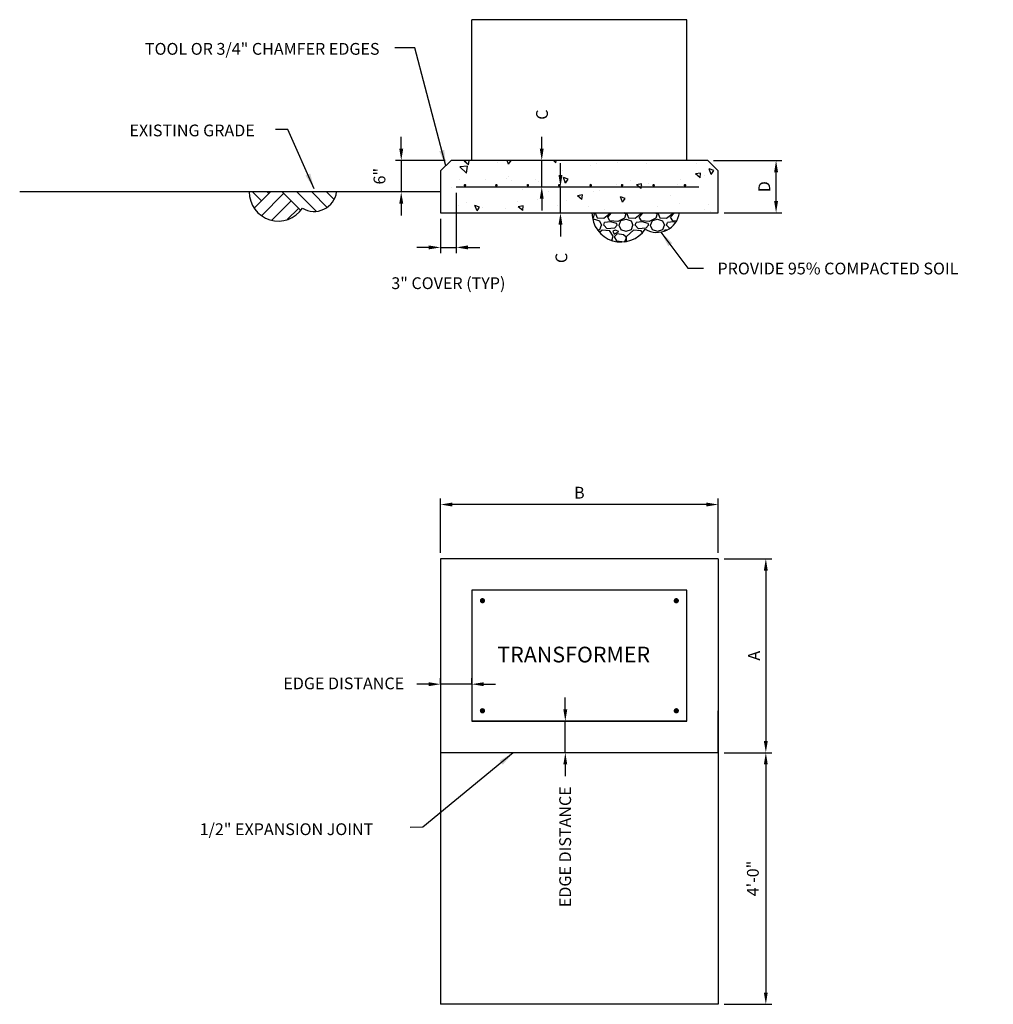
# Model space of a CAD drawing. Units: inches. Extents: x 17 to 203, y -166 to 22.
import ezdxf

# ---------------------------------------------------------------- set-up
doc = ezdxf.new("R2010")
doc.units = ezdxf.units.IN
doc.header["$LTSCALE"] = 10
doc.header["$MEASUREMENT"] = 0
doc.linetypes.add('HIDDEN', pattern=[0.375, 0.25, -0.125])
doc.layers.get('0').update_dxf_attribs({"linetype": 'CONTINUOUS'})
doc.layers.get('DEFPOINTS').update_dxf_attribs({"linetype": 'CONTINUOUS'})
for name, color, linetype in [('A-ANNO-TEXT', 7, 'CONTINUOUS'), ('G-ANNO-TEXT', 7, 'CONTINUOUS'), ('NFC', 10, 'CONTINUOUS'), ('Object', 7, 'CONTINUOUS'), ('PATTERN', 9, 'CONTINUOUS')]:
    doc.layers.add(name, color=color, linetype=linetype)
doc.styles.add('ROMANS', font='ROMANS.shx')
doc.dimstyles.new('18', dxfattribs={"dimscale": 18, "dimtxt": 0.125, "dimasz": 0.125, "dimexe": 0.0625, "dimexo": 0.0625, "dimgap": 0.0625, "dimtad": 1, "dimdec": 6, "dimzin": 3, "dimdsep": 46, "dimlunit": 4, "dimtxsty": 'ROMANS', "dimcen": 0.0625, "dimclrd": 5, "dimclre": 5, "dimclrt": 7, "dimadec": 0, "dimazin": 0, "dimtfac": 1, "dimtdec": 6, "dimtmove": 2, "dimatfit": 0, "dimfxl": 0.0625, "dimtolj": 1, "dimtzin": 0, "dimlwd": -1, "dimlwe": -1, "dimarcsym": 0})
doc.dimstyles.new('24', dxfattribs={"dimscale": 24, "dimtxt": 0.125, "dimasz": 0.125, "dimexe": 0.0625, "dimexo": 0.0625, "dimgap": 0.0625, "dimtad": 1, "dimdec": 6, "dimzin": 3, "dimdsep": 46, "dimlunit": 4, "dimtxsty": 'ROMANS', "dimcen": 0.0625, "dimclrd": 5, "dimclre": 5, "dimclrt": 7, "dimadec": 0, "dimazin": 0, "dimtfac": 1, "dimtdec": 6, "dimtmove": 2, "dimatfit": 0, "dimfxl": 0.0625, "dimtolj": 1, "dimtzin": 0, "dimlwd": -1, "dimlwe": -1, "dimarcsym": 0})

# ---------------------------------------------------------------- blocks, each defined once
blk = doc.blocks.new('*D37')
at = {"layer": 'A-ANNO-TEXT', "color": 5}
for p, q in [((97.13, -79.96), (97.13, -69.61)), ((147.88, -70.73), (99.38, -70.73)), ((150.13, -79.96), (150.13, -69.61))]:
    blk.add_line(p, q, dxfattribs=at)
for points in [[(99.38, -70.36), (99.38, -71.11), (97.13, -70.73)], [(147.88, -70.36), (147.88, -71.11), (150.13, -70.73)]]:
    blk.add_solid(points, dxfattribs=at)
at = {"layer": 'DEFPOINTS', "color": 0}
for p in [(97.13, -70.73), (97.13, -81.08), (150.13, -81.08)]:
    blk.add_point(p, dxfattribs=at)
at = {"layer": 'A-ANNO-TEXT', "color": 7, "insert": (123.63, -68.48), "char_height": 2.25, "attachment_point": 5, "style": 'ROMANS'}
blk.add_mtext('\\A1;B', dxfattribs=at)
blk = doc.blocks.new('*D38')
at = {"layer": 'A-ANNO-TEXT', "color": 5}
for p, q in [((151.26, -81.08), (160.34, -81.08)), ((159.22, -83.33), (159.22, -115.83)), ((151.26, -118.08), (160.34, -118.08))]:
    blk.add_line(p, q, dxfattribs=at)
for points in [[(158.84, -83.33), (159.59, -83.33), (159.22, -81.08)], [(158.84, -115.83), (159.59, -115.83), (159.22, -118.08)]]:
    blk.add_solid(points, dxfattribs=at)
at = {"layer": 'DEFPOINTS', "color": 0}
for p in [(150.13, -81.08), (150.13, -118.08), (159.22, -118.08)]:
    blk.add_point(p, dxfattribs=at)
at = {"layer": 'A-ANNO-TEXT', "color": 7, "insert": (156.97, -99.58), "char_height": 2.25, "attachment_point": 5, "rotation": 90, "style": 'ROMANS'}
blk.add_mtext('\\A1;A', dxfattribs=at)
blk = doc.blocks.new('*D39')
at = {"layer": 'A-ANNO-TEXT', "color": 5}
for p, q in [((149.26, -5.1), (162.3, -5.1)), ((161.18, -12.85), (161.18, -7.35)), ((151.26, -15.1), (162.3, -15.1))]:
    blk.add_line(p, q, dxfattribs=at)
for points in [[(160.8, -7.35), (161.55, -7.35), (161.18, -5.1)], [(160.8, -12.85), (161.55, -12.85), (161.18, -15.1)]]:
    blk.add_solid(points, dxfattribs=at)
at = {"layer": 'DEFPOINTS', "color": 0}
for p in [(148.13, -5.1), (161.18, -5.1), (150.13, -15.1)]:
    blk.add_point(p, dxfattribs=at)
at = {"layer": 'A-ANNO-TEXT', "color": 7, "insert": (158.93, -10.1), "char_height": 2.25, "attachment_point": 5, "rotation": 90, "style": 'ROMANS'}
blk.add_mtext('\\A1;D', dxfattribs=at)
blk = doc.blocks.new('*D40')
at = {"layer": 'A-ANNO-TEXT', "color": 5}
for p, q in [((120.02, -7.88), (120.02, -5.63)), ((120.02, -15.1), (120.02, -10.13)), ((120.02, -17.35), (120.02, -19.6))]:
    blk.add_line(p, q, dxfattribs=at)
for points in [[(119.65, -7.88), (120.4, -7.88), (120.02, -10.13)], [(119.65, -17.35), (120.4, -17.35), (120.02, -15.1)]]:
    blk.add_solid(points, dxfattribs=at)
at = {"layer": 'DEFPOINTS', "color": 0}
for p in [(120.02, -10.13), (120.02, -10.13), (120.02, -15.1)]:
    blk.add_point(p, dxfattribs=at)
at = {"layer": 'A-ANNO-TEXT', "color": 7, "insert": (120.2, -23.7), "char_height": 2.25, "attachment_point": 5, "rotation": 90, "style": 'ROMANS'}
blk.add_mtext('\\A1;C', dxfattribs=at)
blk = doc.blocks.new('*D41')
at = {"layer": 'A-ANNO-TEXT', "color": 5}
for p, q in [((116.45, -2.85), (116.45, -0.6)), ((116.45, -10.13), (116.45, -5.1)), ((116.45, -12.38), (116.45, -14.63))]:
    blk.add_line(p, q, dxfattribs=at)
for points in [[(116.07, -2.85), (116.82, -2.85), (116.45, -5.1)], [(116.07, -12.38), (116.82, -12.38), (116.45, -10.13)]]:
    blk.add_solid(points, dxfattribs=at)
at = {"layer": 'DEFPOINTS', "color": 0}
for p in [(116.45, -5.1), (116.45, -5.1), (116.45, -10.13)]:
    blk.add_point(p, dxfattribs=at)
at = {"layer": 'A-ANNO-TEXT', "color": 7, "insert": (116.5, 3.65), "char_height": 2.25, "attachment_point": 5, "rotation": 90, "style": 'ROMANS'}
blk.add_mtext('\\A1;C', dxfattribs=at)
blk = doc.blocks.new('*D43')
at = {"color": 5}
for p, q in [((151.26, -118.08), (160.34, -118.08)), ((159.22, -120.33), (159.22, -163.83)), ((151.26, -166.08), (160.34, -166.08))]:
    blk.add_line(p, q, dxfattribs=at)
for points in [[(158.84, -120.33), (159.59, -120.33), (159.22, -118.08)], [(158.84, -163.83), (159.59, -163.83), (159.22, -166.08)]]:
    blk.add_solid(points, dxfattribs=at)
at = {"layer": 'DEFPOINTS', "color": 0}
for p in [(150.13, -118.08), (150.13, -166.08), (159.22, -166.08)]:
    blk.add_point(p, dxfattribs=at)
at = {"color": 7, "insert": (156.75, -142.08), "char_height": 2.25, "attachment_point": 5, "rotation": 90, "style": 'ROMANS'}
blk.add_mtext('\\A1;4\'-0"', dxfattribs=at)
blk = doc.blocks.new('*D44')
at = {"layer": 'DEFPOINTS', "color": 0}
for p in [(99.13, -5.1), (89.63, -11.1), (97.13, -11.1)]:
    blk.add_point(p, dxfattribs=at)
at = {"layer": 'G-ANNO-TEXT', "color": 5}
for p, q in [((89.63, -2.85), (89.63, -0.6)), ((98.01, -5.1), (88.51, -5.1)), ((89.63, -5.1), (89.63, -11.1)), ((96.01, -11.1), (88.51, -11.1)), ((89.63, -13.35), (89.63, -15.6))]:
    blk.add_line(p, q, dxfattribs=at)
for points in [[(89.26, -2.85), (90.01, -2.85), (89.63, -5.1)], [(89.26, -13.35), (90.01, -13.35), (89.63, -11.1)]]:
    blk.add_solid(points, dxfattribs=at)
at = {"layer": 'G-ANNO-TEXT', "color": 7, "insert": (85.48, -8.1), "char_height": 2.25, "attachment_point": 5, "rotation": 90, "style": 'ROMANS'}
blk.add_mtext('\\A1;6"', dxfattribs=at)
blk = doc.blocks.new('*D45')
at = {"layer": 'DEFPOINTS', "color": 0, "ltscale": 18}
for p in [(97.13, -105.01), (97.13, -106.06), (103.13, -106.06)]:
    blk.add_point(p, dxfattribs=at)
at = {"layer": 'G-ANNO-TEXT', "color": 5, "ltscale": 18}
for p, q in [((94.88, -105.01), (92.63, -105.01)), ((97.13, -104.94), (97.13, -103.89)), ((103.13, -105.01), (97.13, -105.01)), ((103.13, -104.94), (103.13, -103.89)), ((105.38, -105.01), (107.63, -105.01))]:
    blk.add_line(p, q, dxfattribs=at)
for points in [[(94.88, -104.64), (94.88, -105.39), (97.13, -105.01)], [(105.38, -104.64), (105.38, -105.39), (103.13, -105.01)]]:
    blk.add_solid(points, dxfattribs=at)
at = {"layer": 'G-ANNO-TEXT', "color": 7, "ltscale": 18, "insert": (78.66, -104.86), "char_height": 2.25, "attachment_point": 5, "style": 'ROMANS'}
blk.add_mtext('\\A1;EDGE DISTANCE', dxfattribs=at)
blk = doc.blocks.new('*D46')
at = {"layer": 'DEFPOINTS', "color": 0, "ltscale": 18}
for p in [(120.95, -112.08), (120.95, -112.08), (120.95, -118.08)]:
    blk.add_point(p, dxfattribs=at)
at = {"layer": 'G-ANNO-TEXT', "color": 5, "ltscale": 18}
for p, q in [((120.95, -109.83), (120.95, -107.58)), ((120.95, -118.08), (120.95, -112.08)), ((120.95, -120.33), (120.95, -122.58))]:
    blk.add_line(p, q, dxfattribs=at)
for points in [[(120.57, -109.83), (121.32, -109.83), (120.95, -112.08)], [(120.57, -120.33), (121.32, -120.33), (120.95, -118.08)]]:
    blk.add_solid(points, dxfattribs=at)
at = {"layer": 'G-ANNO-TEXT', "color": 7, "ltscale": 18, "insert": (120.92, -136.02), "char_height": 2.25, "attachment_point": 5, "rotation": 90, "style": 'ROMANS'}
blk.add_mtext('\\A1;EDGE DISTANCE', dxfattribs=at)
blk = doc.blocks.new('*D47')
at = {"layer": 'DEFPOINTS', "color": 0, "ltscale": 18}
for p in [(100.13, -10.13), (97.13, -15.1), (100.13, -21.68)]:
    blk.add_point(p, dxfattribs=at)
at = {"layer": 'NFC', "color": 5, "ltscale": 18}
for p, q in [((100.13, -11.25), (100.13, -22.81)), ((97.13, -16.22), (97.13, -22.81)), ((94.88, -21.68), (92.63, -21.68)), ((97.13, -21.68), (100.13, -21.68)), ((102.38, -21.68), (104.63, -21.68))]:
    blk.add_line(p, q, dxfattribs=at)
for points in [[(94.88, -21.31), (94.88, -22.06), (97.13, -21.68)], [(102.38, -21.31), (102.38, -22.06), (100.13, -21.68)]]:
    blk.add_solid(points, dxfattribs=at)
at = {"layer": 'NFC', "color": 7, "ltscale": 18, "insert": (98.63, -28.51), "char_height": 2.25, "attachment_point": 5, "style": 'ROMANS'}
blk.add_mtext('\\A1;3" COVER (TYP)', dxfattribs=at)

msp = doc.modelspace()

# ---------------------------------------------------------------- hatches: boundary and pattern name
at = {"layer": 'Object'}
h = msp.add_hatch(dxfattribs=at)
h.set_pattern_fill('AR-PARQ1', color=256, angle=45, style=0)
h.set_pattern_definition([(135, (23.339, -35.456), (-16.9706, 2e-15), [12, -12]), (135, (24.753, -34.042), (-16.9706, 2e-15), [12, -12]), (135, (26.167, -32.628), (-16.9706, 2e-15), [12, -12]), (135, (27.581, -31.213), (-16.9706, 2e-15), [12, -12]), (135, (28.996, -29.799), (-16.9706, 2e-15), [12, -12]), (135, (30.41, -28.385), (-16.9706, 2e-15), [12, -12]), (135, (31.824, -26.971), (-16.9706, 2e-15), [12, -12]), (45, (14.853, -26.971), (16.9706, -2e-15), [12, -12]), (45, (13.439, -25.557), (16.9706, -2e-15), [12, -12]), (45, (12.025, -24.142), (16.9706, -2e-15), [12, -12]), (45, (10.611, -22.728), (16.9706, -2e-15), [12, -12]), (45, (9.197, -21.314), (16.9706, -2e-15), [12, -12]), (45, (7.782, -19.9), (16.9706, -2e-15), [12, -12]), (45, (6.368, -18.485), (16.9706, -2e-15), [12, -12])])
h.paths.add_polyline_path([(77.2890046, -11.0965623), (60.6174972, -11.0965623, 0.7414203867), (70.7902888, -14.1857445, 0.5417710497)])
h = msp.add_hatch(dxfattribs=at)
h.set_pattern_fill('GRAVEL', color=256, scale=6, style=0)
h.set_pattern_definition([(228.0128, (28.81533, -29.456), (-47.9999894, -54.000008), [0.80722, -79.91453]), (184.9697, (28.27533, -30.05601), (72.0000063, 5.99994784), [1.38521, -137.13555]), (132.5104, (26.89533, -30.176), (59.9999443, -66.000052), [0.97673, -96.6962]), (267.2737, (24.55533, -31.67601), (5.9999761, 120.0000018), [1.26143, -124.88135]), (292.8337, (24.49533, -32.93601), (-30.0000594, 71.9999785), [1.23693, -122.45624]), (357.2737, (24.97533, -34.07601), (-120.0000018, 5.9999761), [1.26143, -124.88135]), (37.6942, (26.23533, -34.13601), (-78.00004407, -59.99994243), [1.66817, -165.1491]), (72.2553, (27.55533, -33.11601), (42.00006458, 131.9999774), [1.57493, -155.91793]), (121.4296, (28.03533, -31.61601), (-48.0000494, 77.9999702), [1.2657, -125.30444]), (175.2364, (27.37533, -30.536), (66.0000057, -5.9999492), [1.445, -70.80458]), (222.3974, (25.93533, -30.41601), (-72.0000441, -65.9999525), [1.86869, -185.00025]), (138.8141, (30.4953, -31.736), (-42.0000177, 35.999984), [0.6378, -63.14306]), (171.4692, (30.01533, -31.316), (77.9999897, -12.00004746), [1.21342, -120.12907]), (225, (28.8153, -31.136), (-7e-16, -6), [0.84853, -7.63675]), (203.1986, (28.3953, -30.416), (29.9999984, 12.000008), [0.45695, -45.2377]), (291.8014, (27.9753, -30.596), (-5.999999, 18.000002), [0.64622, -31.66477]), (30.9638, (28.2153, -31.196), (17.999988, 12.000015), [1.04957, -33.93614]), (161.5651, (29.1153, -30.656), (12.000003, -5.99999), [0.75895, -18.21472]), (16.3895, (24.49533, -30.596), (60.0000132, 17.9999563), [1.0632, -105.25707]), (70.3462, (25.51533, -30.296), (-23.9999715, -66.0000128), [0.89197, -88.30445]), (293.1986, (29.1153, -29.456), (-12.000008, 29.9999984), [0.9139, -44.78075]), (343.6105, (29.47533, -30.296), (-60.0000132, 17.9999563), [1.0632, -105.25707]), (339.444, (24.4953, -34.316), (-30.000011, 11.999976), [1.02528, -50.23874]), (294.7751, (25.45533, -34.676), (-29.9999531, 66.0000205), [0.85907, -85.04786]), (66.8014, (29.1753, -35.456), (12.000008, 29.9999984), [0.9139, -44.78075]), (17.354, (29.53533, -34.616), (-78.0000121, -23.999967), [1.00579, -99.57254]), (69.444, (26.2353, -35.456), (-11.999976, -30.000011), [0.51264, -50.75138]), (101.3099, (28.8153, -35.456), (-5.999986, 24.000005), [0.30594, -30.28817]), (165.9638, (28.7553, -35.156), (18.000003, -5.999988), [1.23693, -23.5017]), (186.009, (27.55533, -34.856), (59.9999985, 5.9999959), [1.1463, -113.48354]), (303.6901, (28.2153, -31.736), (-6.000008, 11.999997), [0.86533, -20.76797]), (353.1572, (28.69533, -32.45601), (101.9999962, -12.000048), [1.51076, -149.56538]), (60.9454, (30.1953, -32.636), (-24.0000002, -42.0000023), [0.61774, -61.15604]), (90, (30.4953, -32.096), (-6, 6), [0.36, -5.64]), (120.2564, (27.43533, -34.676), (23.9999693, -42.0000147), [0.83354, -82.52112]), (48.0128, (27.01533, -33.956), (47.9999894, 54.000008), [1.61443, -79.10731]), (0, (28.0953, -32.756), (6, 6), [1.56, -4.44]), (325.3048, (29.65533, -32.756), (-59.9999656, 42.0000517), [0.94868, -93.91964]), (254.0546, (30.4353, -33.296), (-5.9999993, -24.000001), [0.87361, -42.80705]), (207.646, (30.19533, -34.13601), (-113.99997484, -60.0000463), [1.42239, -140.81684]), (175.4261, (28.93533, -34.79601), (-78.00000335, 5.9999688), [1.5048, -148.97444])])
h.paths.add_polyline_path([(142.7111083, -15.0965623), (126.0396009, -15.0965623, 0.7414203867), (136.2123925, -18.1857445, 0.5417710497)])
at = {"layer": 'PATTERN'}
h = msp.add_hatch(dxfattribs=at)
h.set_pattern_fill('AR-CONC', color=256, scale=1.5, angle=90, style=0)
h.set_pattern_definition([(140, (0, -35.456), (0.9413, 10.7589), [1.125, -12.375]), (85, (0, -35.456), (-11.2829, -2.0813), [0.9, -9.9]), (190.4514, (0.078, -34.559), (-10.3416, 8.67764), [0.9561, -10.5171]), (136.184, (-3, -35.456), (2.4828, 16.0086), [1.6875, -18.5625]), (186.636, (-2.793, -34.122), (-14.6118, 14.02), [1.4342, -15.7757]), (81.184, (-3, -35.456), (-14.6118, 14.02), [1.35, -14.85]), (111, (-2.25, -33.956), (6.0393, 8.9536), [1.125, -12.375]), (56, (-2.25, -33.956), (-10.87725, 3.6497), [0.9, -9.9]), (161.4514, (-1.747, -33.21), (-4.83796, 12.60334), [0.9561, -10.5171]), (127.5, (0, -35.456), (-4.99341, 0.1824), [0, -9.78, 0, -10.05, 0, -9.9375]), (97.5, (0, -35.456), (-5.91618, 3.94604), [0, -5.73, 0, -9.555, 0, -3.7875]), (57.5, (-2e-16, -38.801), (0.33832, 8.00734), [0, -3.75, 0, -11.7, 0, -15.525]), (47.5, (-3e-16, -40.301), (-1.50157, 8.7478), [0, -4.875, 0, -7.77, 0, -11.025])])
h.paths.add_polyline_path([(99.1326675, -5.0965623), (97.1326675, -7.0965623), (97.1326675, -15.0965623), (150.1326675, -15.0965623), (150.1326675, -7.0965623), (148.1326675, -5.0965623), (113.293887, -5.0965623)])
edge = h.paths.add_edge_path(flags=16)
edge.add_arc((101.793887, -10.844854), 0.125, 0, 360)
edge = h.paths.add_edge_path(flags=16)
edge.add_arc((107.793887, -10.844854), 0.125, 0, 360)
edge = h.paths.add_edge_path()
edge.add_arc((95.793887, -10.844854), 0.125, 0, 360)
edge = h.paths.add_edge_path(flags=16)
edge.add_arc((113.793887, -10.844854), 0.125, 0, 360)
edge = h.paths.add_edge_path()
edge.add_arc((88.793887, -10.844854), 0.125, 0, 360)
edge = h.paths.add_edge_path(flags=16)
edge.add_arc((119.793887, -10.844854), 0.125, 0, 360)
edge = h.paths.add_edge_path()
edge.add_arc((82.793887, -10.844854), 0.125, 0, 360)
edge = h.paths.add_edge_path(flags=16)
edge.add_arc((125.793887, -10.844854), 0.125, 0, 360)
edge = h.paths.add_edge_path()
edge.add_arc((76.793887, -10.844854), 0.125, 0, 360)
edge = h.paths.add_edge_path(flags=16)
edge.add_arc((131.793887, -10.844854), 0.125, 0, 360)
edge = h.paths.add_edge_path(flags=16)
edge.add_arc((137.793887, -10.844854), 0.125, 0, 360)
edge = h.paths.add_edge_path(flags=16)
edge.add_arc((143.793887, -10.844854), 0.125, 0, 360)
edge = h.paths.add_edge_path(flags=16)
edge.add_arc((149.793887, -10.844854), 0.125, 0, 360)

# ---------------------------------------------------------------- linework, layer by layer
for p, q in [((97.1326675, -7.0965623), (99.1326675, -5.0965623)), ((148.1326675, -5.0965623), (99.1326675, -5.0965623)), ((150.1326675, -7.0965623), (148.1326675, -5.0965623)), ((97.1326675, -7.0965623), (97.1326675, -15.0965623)), ((150.1326675, -15.0965623), (150.1326675, -7.0965623)), ((100.1326675, -10.1274243), (146.4060379, -10.1274243)), ((97.1326675, -81.082508), (97.1326675, -118.082508)), ((150.1326675, -81.082508), (97.1326675, -81.082508)), ((150.1326675, -81.082508), (97.1326675, -81.082508)), ((150.1326675, -81.082508), (150.1326675, -118.082508)), ((150.1326675, -118.082508), (97.1326675, -118.082508)), ((150.1326675, -118.082508), (97.1326675, -118.082508)), ((97.1326675, -118.082508), (97.1326675, -166.082508)), ((150.1326675, -118.082508), (150.1326675, -166.082508)), ((150.1326675, -166.082508), (97.1326675, -166.082508))]:
    msp.add_line(p, q)
at = {"linetype": 'HIDDEN', "ltscale": 5}
for p, q in [((139.1326675, -81.082508), (108.1326675, -81.082508)), ((139.1326675, -118.082508), (108.1326675, -118.082508))]:
    msp.add_line(p, q, dxfattribs=at)
at = {"lineweight": 35}
msp.add_line((144.1326675, -112.082508), (103.1326675, -112.082508), dxfattribs=at)
at = {"const_width": 0.25}
for points in [[(101.668887, -9.8342461, 1), (101.918887, -9.8342461, 1)], [(107.668887, -9.8342461, 1), (107.918887, -9.8342461, 1)], [(113.668887, -9.8342461, 1), (113.918887, -9.8342461, 1)], [(119.668887, -9.8342461, 1), (119.918887, -9.8342461, 1)], [(125.668887, -9.8342461, 1), (125.918887, -9.8342461, 1)], [(131.668887, -9.8342461, 1), (131.918887, -9.8342461, 1)], [(137.668887, -9.8342461, 1), (137.918887, -9.8342461, 1)], [(143.668887, -9.8342461, 1), (143.918887, -9.8342461, 1)]]:
    msp.add_lwpolyline(points, format="xyb", close=True, dxfattribs=at)
at = {"ltscale": 18, "const_width": 0.5}
for points in [[(104.8826675, -89.082508, -1), (105.3826675, -89.082508, -1)], [(142.3826675, -89.082508, 1), (141.8826675, -89.082508, 1)], [(104.8826675, -110.082508, 1), (105.3826675, -110.082508, 1)], [(142.3826675, -110.082508, -1), (141.8826675, -110.082508, -1)]]:
    msp.add_lwpolyline(points, format="xyb", close=True, dxfattribs=at)
at = {"layer": 'A-ANNO-TEXT'}
msp.add_line((97.1326675, -15.0965623), (150.1326675, -15.0965623), dxfattribs=at)
at = {"layer": 'G-ANNO-TEXT', "ltscale": 18}
for p, q in [((144.1326675, -87.082508), (103.1326675, -87.082508)), ((103.1326675, -87.082508), (103.1326675, -112.082508)), ((144.1326675, -112.082508), (144.1326675, -87.082508)), ((150.1326675, -118.082508), (150.1326675, -110.082508))]:
    msp.add_line(p, q, dxfattribs=at)
at = {"layer": 'Object', "ltscale": 18}
for p, q in [((103.1326675, -5.0965623), (103.1326675, 21.7599724)), ((144.1326675, 21.7599724), (103.1326675, 21.7599724)), ((144.1326675, -5.0965623), (144.1326675, 21.7599724))]:
    msp.add_line(p, q, dxfattribs=at)
at = {"layer": 'Object'}
msp.add_line((97.1326675, -11.0965623), (16.807252, -11.0965623), dxfattribs=at)
for centre, radius, start, end in [((66.1729406, -11.0965623), 5.5554434, 180, 326.215965834), ((73.0325523, -10.522528), 4.2949856, 238.529100173, 352.319309904), ((131.5950443, -15.0965623), 5.5554434, 180, 326.215965834), ((138.454656, -14.522528), 4.2949856, 238.529100173, 352.319309904)]:
    msp.add_arc(centre, radius, start, end, dxfattribs=at)

# ---------------------------------------------------------------- texts
at = {"layer": 'A-ANNO-TEXT', "char_height": 2.25, "style": 'ROMANS'}
for s, insert, attachment_point in [('\\A1;TOOL OR 3/4" CHAMFER EDGES', (85.4919981, 15.0698965), 9), ('\\A1;EXISTING GRADE', (37.7696376, -0.4923022), 7), ('\\A1;PROVIDE 95% COMPACTED SOIL', (149.9929084, -26.8358171), 7), ('\\A1;1/2" EXPANSION JOINT', (51.1565326, -133.8045965), 7)]:
    msp.add_mtext(s, dxfattribs=dict(at, insert=insert, attachment_point=attachment_point))
at = {"layer": 'G-ANNO-TEXT', "style": 'ROMANS'}
msp.add_text('TRANSFORMER', height=3, dxfattribs=at).set_placement((107.9703395, -100.8536556))

# ---------------------------------------------------------------- dimensions: what is measured, and where the dimension line sits
dim = msp.add_linear_dim(base=(159.2187927, -166.082508), p1=(150.1326675, -118.082508), p2=(150.1326675, -166.082508), angle=90, dimstyle='18')
dim.commit()
dim.dimension.update_dxf_attribs({"geometry": '*D43', "text_midpoint": (156.754507, -142.082508)})
at = {"layer": 'A-ANNO-TEXT'}
for base, p1, p2, picture, middle in [((116.4480234, -5.0965623), (116.4480234, -10.1274243), (116.4480234, -5.0965623), '*D41', (116.5003679, 3.6517259)), ((120.0232595, -10.1274243), (120.0232595, -15.0965623), (120.0232595, -10.1274243), '*D40', (120.1962488, -23.6972101))]:
    dim = msp.add_linear_dim(base=base, p1=p1, p2=p2, angle=90, text='C', dimstyle='18', dxfattribs=at)
    dim.commit()
    dim.dimension.update_dxf_attribs({"geometry": picture, "text_midpoint": middle, "dimtype": 160})
for base, p1, p2, text, picture, middle in [((161.1751051, -5.0965623), (150.1326675, -15.0965623), (148.1326675, -5.0965623), 'D', '*D39', (158.9251051, -10.0965623)), ((159.2187927, -118.082508), (150.1326675, -81.082508), (150.1326675, -118.082508), 'A', '*D38', (156.9687927, -99.582508))]:
    dim = msp.add_linear_dim(base=base, p1=p1, p2=p2, angle=90, text=text, dimstyle='18', dxfattribs=at)
    dim.commit()
    dim.dimension.update_dxf_attribs({"geometry": picture, "text_midpoint": middle})
dim = msp.add_linear_dim(base=(97.1326675, -70.7336726), p1=(150.1326675, -81.082508), p2=(97.1326675, -81.082508), text='B', dimstyle='18', dxfattribs=at)
dim.commit()
dim.dimension.update_dxf_attribs({"geometry": '*D37', "text_midpoint": (123.6326675, -68.4836726)})
at = {"layer": 'G-ANNO-TEXT'}
dim = msp.add_linear_dim(base=(89.6326701, -11.0965623), p1=(99.1326675, -5.0965623), p2=(97.1326675, -11.0965623), angle=90, dimstyle='18', dxfattribs=at)
dim.commit()
dim.dimension.update_dxf_attribs({"geometry": '*D44', "text_midpoint": (85.4808844, -8.0965623)})
at = {"layer": 'G-ANNO-TEXT', "ltscale": 18}
dim = msp.add_linear_dim(base=(97.1326675, -105.0144433), p1=(103.1326675, -106.062836), p2=(97.1326675, -106.062836), text='EDGE DISTANCE', dimstyle='18', dxfattribs=at)
dim.commit()
dim.dimension.update_dxf_attribs({"geometry": '*D45', "text_midpoint": (78.6582654, -104.8557641), "dimtype": 160})
dim = msp.add_linear_dim(base=(120.9484917, -112.082508), p1=(120.9484917, -118.082508), p2=(120.9484917, -112.082508), angle=90, text='EDGE DISTANCE', dimstyle='18', dxfattribs=at)
dim.commit()
dim.dimension.update_dxf_attribs({"geometry": '*D46', "text_midpoint": (120.9193148, -136.0179317), "dimtype": 160})
at = {"layer": 'NFC', "ltscale": 18}
dim = msp.add_linear_dim(base=(100.1326675, -21.6835676), p1=(97.1326675, -15.0965623), p2=(100.1326675, -10.1274243), text='3" COVER (TYP)', dimstyle='18', dxfattribs=at)
dim.commit()
dim.dimension.update_dxf_attribs({"geometry": '*D47', "text_midpoint": (98.6326675, -28.5139247), "dimtype": 160})

# ---------------------------------------------------------------- leaders
at = {"layer": 'A-ANNO-TEXT', "annotation_type": 0, "has_hookline": 1}
for points, hookline_direction, text_width in [([(98.1326675, -6.0965623), (92.2079276, 16.4017108), (88.4109222, 16.4076761)], 1, 55.6071429), ([(73.0325523, -10.522528), (67.9956923, 0.8339907), (65.6332584, 0.8339907)], 1, 26.6785714), ([(139.1890708, -18.7542577), (144.3532616, -25.6461264), (147.3532616, -25.6461264)], 0, 53.7857143), ([(111.0075653, -118.082508), (93.7586884, -132.3142025), (91.3372122, -132.3411636)], 1, 39.3214286)]:
    msp.add_leader(points, dimstyle='24', override={"dimtad": 0}, dxfattribs=dict(at, hookline_direction=hookline_direction, text_width=text_width))

doc.saveas('drawing.dxf')
